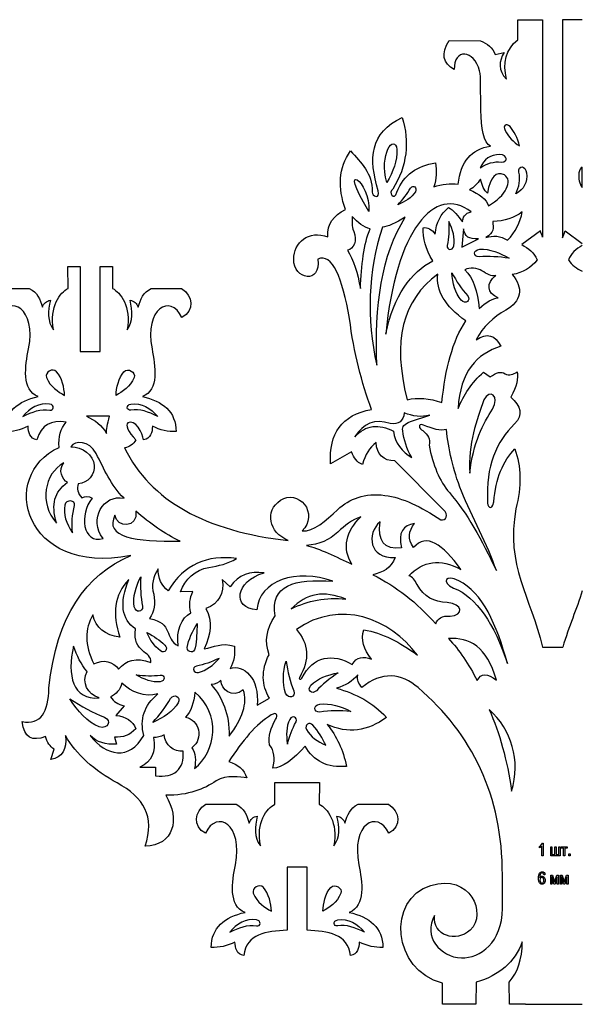
# Model space of a CAD drawing. Units: millimetres. Extents: x -327 to 495, y -374 to 638.
# Drawn here: x 118 to 280, y -374 to -90 of the extents above; entities that cross this region are included whole.
import ezdxf

# ---------------------------------------------------------------- set-up
doc = ezdxf.new("R2010")
doc.units = ezdxf.units.MM
doc.layers.add('Layer_1', color=7, linetype='CONTINUOUS')

msp = doc.modelspace()

# ---------------------------------------------------------------- linework, layer by layer
at = {"layer": 'Layer_1'}
for points in [[(261.247523, -96.268764), (261.251051, -90.444403), (268.398329, -90.444403), (268.398329, -152.977792)], [(279.814218, -90.444403), (274.138023, -90.444403), (274.138023, -153.175348)], [(241.48844, -96.462792), (250.526606, -96.491014)], [(254.749356, -100.477403), (257.317579, -99.849459)], [(259.017968, -121.174876), (259.017968, -121.174876)], [(223.920106, -127.648348), (223.920106, -127.648348)], [(256.111079, -129.246431), (256.111079, -129.246431)], [(279.814218, -138.739681), (279.814218, -132.887098)], [(257.402245, -135.070792), (257.402245, -135.070792)], [(263.766356, -134.488709), (263.766356, -134.488709)], [(278.851134, -134.488709), (278.851134, -134.488709)], [(230.428856, -138.85257), (230.428856, -138.85257)], [(218.392079, -145.58357), (218.392079, -145.58357)], [(228.904856, -147.252209), (228.904856, -147.252209)], [(247.824329, -145.735264), (247.824329, -145.735264)], [(262.552801, -145.728209), (262.552801, -145.728209)], [(218.808356, -150.564792), (218.808356, -150.564792)], [(245.64769, -150.564792), (245.206718, -155.835292), (249.916301, -153.510487), (249.916301, -153.510487)], [(267.766856, -151.206848), (262.376412, -155.129737)], [(274.850634, -151.206848), (279.814218, -154.819292)], [(240.952218, -155.351987), (240.952218, -155.351987)], [(250.18794, -158.657514), (250.18794, -158.657514)], [(131.905079, -167.752126), (131.859218, -161.469153), (133.115106, -161.469153), (135.390523, -161.469153), (135.390523, -185.839042), (141.169023, -185.839042), (141.169023, -161.469153), (143.028162, -161.469153), (144.725023, -161.469153), (144.679162, -167.752126)], [(254.953968, -164.055014), (254.953968, -164.055014)], [(112.047218, -167.752126), (120.736134, -167.752126)], [(155.848106, -167.752126), (164.537023, -167.752126)], [(246.850662, -169.822931), (246.850662, -169.822931)], [(246.279162, -177.093681), (246.279162, -177.093681)], [(128.599551, -191.681042), (128.599551, -191.681042)], [(147.98469, -191.681042), (147.98469, -191.681042)], [(220.695718, -189.825431), (220.695718, -189.825431)], [(251.380329, -191.797459), (253.29944, -193.141542)], [(126.599301, -200.994376), (126.599301, -200.994376)], [(149.98494, -200.994376), (149.98494, -200.994376)], [(253.973245, -202.454876), (253.973245, -202.454876)], [(143.807801, -204.518626), (137.210856, -204.518626)], [(143.807801, -204.518626), (143.807801, -204.518626)], [(230.365356, -206.017931), (235.967468, -204.148209), (235.967468, -204.148209)], [(240.719384, -208.300403), (240.719384, -208.300403)], [(132.702356, -213.27457), (132.702356, -213.27457)], [(213.467301, -214.756237), (207.38894, -218.142903)], [(239.74219, -231.185098), (225.916829, -217.359737)], [(131.714579, -223.480431), (131.714579, -223.480431)], [(133.781856, -230.179681), (133.781856, -230.179681)], [(151.406634, -231.788348), (151.406634, -231.788348)], [(216.099023, -233.449931), (216.099023, -233.449931)], [(231.286106, -242.23057), (231.286106, -242.23057)], [(180.316773, -245.412626), (180.316773, -245.412626)], [(149.367579, -251.487459), (149.367579, -251.487459)], [(178.510551, -253.537098), (176.249245, -251.487459)], [(244.275384, -251.840237), (244.275384, -251.840237)], [(167.817856, -254.951737), (164.205412, -254.958792)], [(153.31869, -259.149792), (153.31869, -259.149792)], [(186.232856, -260.165792), (186.232856, -260.165792)], [(196.110634, -259.88357), (196.110634, -259.88357)], [(197.588773, -265.870209), (197.588773, -265.870209)], [(241.32969, -268.466653), (241.32969, -268.466653)], [(159.749829, -270.332848), (159.749829, -270.332848)], [(168.477551, -271.140709), (168.477551, -271.140709)], [(268.377162, -270.90082), (274.183884, -270.90082)], [(168.819745, -276.365348), (168.819745, -276.365348)], [(137.359023, -277.88582), (137.359023, -277.88582)], [(158.39869, -278.940626), (158.39869, -278.940626)], [(175.885884, -280.390542), (175.885884, -280.390542)], [(157.738995, -284.380459), (157.738995, -284.380459)], [(161.362023, -285.650459), (161.362023, -285.650459)], [(168.36819, -283.85482), (168.36819, -283.85482)], [(186.250495, -287.63307), (189.806495, -285.562264)], [(196.862051, -283.494987), (196.862051, -283.494987)], [(203.321412, -283.502042), (203.321412, -283.502042)], [(148.051718, -287.809459), (145.684579, -290.532903)], [(253.010162, -288.804292), (253.010162, -288.804292)], [(142.403745, -291.019737), (142.403745, -291.019737)], [(204.337412, -289.56982), (204.337412, -289.56982)], [(197.465301, -292.39557), (197.465301, -292.39557)], [(202.330106, -293.337487), (202.330106, -293.337487)], [(145.261245, -296.752376), (145.829218, -298.787903)], [(126.930912, -303.211737), (127.865773, -300.290737)], [(165.027384, -300.788153), (165.027384, -300.788153)], [(152.584912, -305.41307), (157.005218, -305.406014), (157.09694, -307.882514)], [(191.390468, -316.102237), (191.344606, -309.822792), (197.779273, -309.822792), (204.21394, -309.822792), (204.168079, -316.102237)], [(171.532606, -316.102237), (180.225051, -316.102237)], [(215.333495, -316.102237), (224.02594, -316.102237)], [(267.502273, -328.643487), (267.502273, -328.223681)], [(268.57119, -330.883626), (268.214884, -330.883626), (268.214884, -328.117848)], [(268.341884, -327.334681), (268.57119, -327.334681), (268.57119, -330.883626), (268.57119, -330.883626)], [(270.726662, -328.325987), (271.082968, -328.325987), (271.082968, -330.523792), (271.894356, -330.523792), (271.894356, -328.325987), (272.250662, -328.325987), (272.250662, -330.523792), (273.062051, -330.523792), (273.062051, -328.325987), (273.414829, -328.325987), (273.414829, -330.883626), (270.726662, -330.883626), (270.726662, -328.325987), (270.726662, -328.325987)], [(273.771134, -328.325987), (275.478579, -328.325987), (275.478579, -328.682292), (274.804773, -328.682292), (274.804773, -330.883626), (274.44494, -330.883626), (274.44494, -328.682292), (273.771134, -328.682292), (273.771134, -328.325987), (273.771134, -328.325987)], [(275.923079, -330.883626), (275.923079, -330.389737), (276.328773, -330.389737), (276.328773, -330.883626), (275.923079, -330.883626), (275.923079, -330.883626)], [(197.779273, -334.192681), (194.875912, -334.192681), (194.932356, -352.353681)], [(200.62619, -352.353681), (200.682634, -334.192681), (197.779273, -334.192681), (197.779273, -334.192681)], [(256.820162, -346.081292), (256.830745, -336.471626)], [(269.07919, -336.376376), (268.722884, -336.411653)], [(269.07919, -336.376376), (269.07919, -336.376376)], [(270.726662, -336.485737), (271.280523, -336.485737), (271.834384, -338.535376), (272.441162, -336.485737), (272.956218, -336.485737), (272.956218, -339.046903), (272.599912, -339.046903), (272.599912, -336.986681), (271.979023, -339.046903), (271.661523, -339.046903), (271.072384, -336.887903), (271.072384, -339.046903), (270.726662, -339.046903), (270.726662, -336.485737), (270.726662, -336.485737)], [(273.510079, -336.485737), (274.067468, -336.485737), (274.617801, -338.535376), (275.228106, -336.485737), (275.743162, -336.485737), (275.743162, -339.046903), (275.383329, -339.046903), (275.383329, -336.986681), (274.765968, -339.046903), (274.448468, -339.046903), (273.859329, -336.887903), (273.859329, -339.046903), (273.510079, -339.046903), (273.510079, -336.485737), (273.510079, -336.485737)], [(267.625745, -337.900376), (267.625745, -337.900376)], [(188.08494, -340.031153), (188.08494, -340.031153)], [(207.473606, -340.031153), (207.473606, -340.031153)], [(186.08469, -349.348014), (186.08469, -349.348014)], [(209.473856, -349.348014), (209.473856, -349.348014)], [(249.256606, -367.26207), (249.207218, -373.633237), (239.558745, -373.633237), (239.565801, -367.509014)], [(263.438273, -373.633237), (258.838051, -373.633237), (258.816884, -367.240903)], [(263.438273, -373.633237), (279.814218, -373.633237)]]:
    msp.add_lwpolyline(points, dxfattribs=at)
for points in [[(257.987856, -107.511792), (256.947162, -102.84807), (257.740912, -98.97457), (261.247523, -96.268764)], [(242.970106, -104.81657), (239.64694, -102.97507), (239.156579, -100.191653), (241.48844, -96.462792)], [(250.276134, -105.179931), (248.738023, -98.949876), (242.818412, -98.678237), (242.970106, -104.81657)], [(250.526606, -96.491014), (252.495106, -97.26007), (253.955606, -98.533598), (254.749356, -100.477403)], [(257.317579, -99.849459), (255.790051, -102.470598), (255.514884, -105.045876), (257.987856, -107.511792)], [(253.380579, -126.780514), (249.341273, -125.298848), (251.168662, -108.11857), (250.276134, -105.179931)], [(221.097884, -139.625153), (218.346218, -130.403542), (218.649606, -122.935237), (228.029968, -118.567848)], [(228.029968, -118.567848), (230.157218, -125.609292), (229.437551, -132.506098), (225.285356, -139.23357)], [(259.017968, -121.174876), (257.949051, -120.194153), (256.88719, -120.804459), (257.603329, -122.293181)], [(261.783745, -126.769931), (261.102884, -124.459237), (260.249162, -122.466042), (259.017968, -121.174876)], [(257.603329, -122.293181), (258.591106, -124.078237), (259.931662, -125.609292), (261.783745, -126.769931)], [(223.920106, -127.648348), (224.671523, -125.77157), (226.191995, -125.602237), (226.513023, -127.754181)], [(244.144856, -137.769542), (244.716356, -131.197292), (247.947801, -127.711848), (253.380579, -126.780514)], [(218.392079, -145.58357), (218.998856, -136.809987), (208.937634, -130.223626), (218.392079, -145.58357)], [(211.654023, -145.064987), (209.509134, -138.767903), (209.664356, -133.045848), (213.174495, -128.166931)], [(213.174495, -128.166931), (216.15194, -131.684126), (219.475106, -134.411098), (219.337523, -140.009681)], [(223.560273, -137.275653), (222.346718, -133.007042), (222.995829, -129.96257), (223.920106, -127.648348)], [(226.513023, -127.754181), (226.632968, -131.027959), (225.405301, -134.178264), (223.560273, -137.275653)], [(256.111079, -129.246431), (253.366468, -129.257014), (251.486162, -130.523487), (250.466634, -133.04232)], [(256.520301, -131.394848), (258.636968, -131.373681), (258.305356, -129.281709), (256.111079, -129.246431)], [(226.449523, -140.073181), (228.442718, -134.926153), (232.446745, -132.495514), (237.58319, -131.592403)], [(237.58319, -131.592403), (237.946551, -133.874876), (237.80544, -136.196153), (237.152801, -138.556237)], [(250.466634, -133.04232), (252.41044, -131.793487), (254.421273, -131.151431), (256.520301, -131.394848)], [(261.58619, -134.333487), (261.356884, -132.230931), (263.473551, -132.31207), (263.766356, -134.488709)], [(279.814218, -132.887098), (279.380301, -133.077598), (278.967551, -133.61382), (278.851134, -134.488709)], [(257.402245, -135.070792), (254.929273, -133.864292), (253.355884, -135.786931), (252.530384, -140.306014)], [(252.816134, -143.978431), (257.896134, -141.163264), (259.921079, -136.697098), (257.402245, -135.070792)], [(260.672495, -140.542376), (261.68144, -138.464514), (262.080079, -136.393709), (261.58619, -134.333487)], [(263.766356, -134.488709), (264.083856, -137.212153), (263.053745, -139.230042), (260.672495, -140.542376)], [(278.851134, -134.488709), (278.653579, -136.174987), (278.974606, -137.593153), (279.814218, -138.739681)], [(247.824329, -145.735264), (237.385634, -137.617848), (226.096745, -151.160987), (223.26394, -180.900153)], [(230.428856, -138.85257), (231.215551, -137.829514), (232.418523, -138.676181), (231.808218, -139.910903)], [(237.152801, -138.556237), (239.445856, -137.74132), (241.77419, -137.406181), (244.144856, -137.769542)], [(250.494856, -136.305514), (249.704634, -137.64607), (248.688634, -138.697348), (247.348079, -139.332348)], [(252.530384, -140.306014), (251.570829, -139.579292), (250.98169, -138.055292), (250.494856, -136.305514)], [(219.337523, -140.009681), (219.305773, -141.322014), (221.845773, -142.133403), (221.097884, -139.625153)], [(225.285356, -139.23357), (223.849551, -140.013209), (225.74044, -142.761348), (226.449523, -140.073181)], [(226.707051, -143.689153), (228.167551, -142.140459), (229.493995, -140.552959), (230.428856, -138.85257)], [(231.808218, -139.910903), (230.675801, -141.650098), (228.848412, -142.803681), (226.707051, -143.689153)], [(247.348079, -139.332348), (250.159718, -140.574126), (252.279912, -142.031098), (252.816134, -143.978431)], [(206.641051, -152.889598), (206.390579, -149.196014), (208.288523, -146.715987), (211.654023, -145.064987)], [(213.622523, -147.029959), (213.777745, -148.515153), (213.372051, -149.693431), (214.052912, -151.319737)], [(218.808356, -150.564792), (216.991551, -150.180264), (215.284106, -148.825598), (213.622523, -147.029959)], [(220.695718, -189.825431), (220.014856, -172.786264), (222.043329, -158.004876), (228.904856, -147.252209)], [(228.904856, -147.252209), (226.128495, -148.938487), (223.86719, -149.982709), (222.346718, -150.095598)], [(237.48794, -152.099376), (237.823079, -148.779737), (239.096606, -146.246792), (241.315579, -144.497014)], [(241.315579, -144.497014), (242.75844, -145.019126), (244.09194, -147.001737), (245.376051, -148.624514)], [(245.376051, -148.624514), (245.33019, -147.42507), (246.145106, -145.992792), (247.824329, -145.735264)], [(262.552801, -145.728209), (260.164495, -147.442709), (257.391662, -148.455181), (254.06144, -148.444598)], [(258.305356, -153.866792), (260.640745, -151.48907), (261.949551, -148.737403), (262.552801, -145.728209)], [(241.439051, -148.490459), (241.509606, -150.88582), (241.439051, -153.217681), (240.952218, -155.351987)], [(242.906606, -155.493098), (243.255856, -153.178876), (242.578523, -150.839959), (241.439051, -148.490459)], [(254.06144, -148.444598), (254.18844, -150.331959), (254.523579, -151.785403), (252.057662, -153.04482)], [(196.791495, -159.356014), (196.809134, -154.575876), (201.081273, -150.804681), (206.641051, -152.889598)], [(214.052912, -151.319737), (215.192384, -154.025542), (214.052912, -156.487931), (212.267856, -156.69607)], [(215.979079, -167.780348), (216.261301, -161.04582), (216.956273, -154.939237), (218.808356, -150.564792)], [(222.346718, -150.095598), (218.123968, -163.017848), (217.686523, -176.271709), (220.695718, -189.825431)], [(236.824718, -159.786403), (234.69394, -156.452653), (233.850801, -153.288237), (234.076579, -150.268459)], [(234.076579, -150.268459), (235.293662, -150.09207), (236.429606, -150.702376), (237.48794, -152.099376)], [(249.916301, -153.510487), (247.143468, -153.559876), (246.06044, -152.942514), (245.64769, -150.564792)], [(252.057662, -153.04482), (254.139051, -152.494487), (256.223968, -152.533292), (258.305356, -153.866792)], [(268.398329, -152.977792), (268.172551, -152.416876), (267.964412, -151.824209), (267.766856, -151.206848)], [(274.138023, -153.175348), (274.395551, -152.557987), (274.631912, -151.898292), (274.850634, -151.206848)], [(240.952218, -155.351987), (240.846384, -156.805431), (242.497384, -156.992403), (242.906606, -155.493098)], [(262.376412, -155.129737), (264.394301, -156.177487), (266.020606, -157.514514), (266.782606, -159.504181)], [(279.814218, -155.359042), (277.997412, -156.371514), (276.543968, -157.659153), (275.834884, -159.504181)], [(212.856995, -176.405764), (210.782662, -164.675903), (207.971023, -157.48982), (203.695356, -159.278403)], [(212.267856, -156.69607), (213.989412, -159.500653), (215.19944, -163.247153), (215.979079, -167.780348)], [(250.18794, -158.657514), (248.367606, -158.579903), (248.381718, -156.69607), (250.304356, -156.438542)], [(258.781606, -159.04557), (255.814745, -158.643403), (252.911384, -158.403514), (250.18794, -158.657514)], [(250.304356, -156.438542), (253.232412, -156.360931), (256.033468, -157.440431), (258.781606, -159.04557)], [(203.695356, -159.278403), (204.75369, -166.616181), (196.766801, -165.26857), (196.791495, -159.356014)], [(223.26394, -180.900153), (225.666356, -169.544237), (230.495884, -163.130737), (236.824718, -159.786403)], [(266.782606, -159.504181), (265.17394, -161.850153), (262.778579, -163.250681), (259.596523, -163.71282)], [(275.834884, -159.504181), (276.850884, -160.98232), (278.177329, -162.086514), (279.814218, -162.813237)], [(238.264051, -163.652848), (228.082884, -170.962403), (225.13719, -182.988598), (229.419912, -199.731431)], [(246.279162, -177.093681), (240.306634, -172.768626), (237.636106, -168.288348), (238.264051, -163.652848)], [(244.970356, -171.131737), (243.23469, -169.011542), (242.515023, -166.256348), (242.257495, -163.211876)], [(242.257495, -163.211876), (243.622745, -165.663681), (245.086773, -167.963792), (246.850662, -169.822931)], [(250.907606, -162.658014), (249.750495, -161.927764), (247.358662, -161.546764), (246.056912, -162.404014)], [(246.056912, -162.404014), (248.491079, -164.679431), (249.627023, -168.686987), (250.173829, -173.474181)], [(254.953968, -164.055014), (253.602829, -164.294903), (252.417495, -163.61757), (250.907606, -162.658014)], [(255.599551, -170.472042), (252.322245, -169.177348), (252.107051, -166.037626), (254.953968, -164.055014)], [(259.596523, -163.71282), (263.050218, -167.448737), (262.207079, -171.667959), (257.804412, -173.953959)], [(120.535051, -185.140542), (122.856329, -173.498876), (115.211634, -169.149126), (111.927273, -176.067098)], [(120.736134, -167.752126), (123.082106, -168.852792), (123.829995, -170.849514), (124.524968, -173.149626)], [(127.721134, -179.665431), (126.45819, -172.969709), (129.608495, -168.845737), (131.905079, -167.752126)], [(144.679162, -167.752126), (146.975745, -168.845737), (150.129579, -172.969709), (148.863106, -179.665431)], [(152.059273, -173.149626), (152.754245, -170.849514), (153.502134, -168.852792), (155.848106, -167.752126)], [(164.656968, -176.067098), (161.372606, -169.149126), (153.73144, -173.498876), (156.04919, -185.140542)], [(164.537023, -167.752126), (167.884884, -169.773542), (168.389356, -174.162098), (164.656968, -176.067098)], [(246.850662, -169.822931), (247.824329, -171.219931), (246.279162, -172.394681), (244.970356, -171.131737)], [(124.524968, -173.149626), (124.888329, -172.03132), (125.682079, -171.385737), (126.828606, -171.124681)], [(126.828606, -171.124681), (126.112468, -174.232653), (125.85494, -177.245376), (127.721134, -179.665431)], [(148.863106, -179.665431), (150.729301, -177.245376), (150.471773, -174.232653), (149.755634, -171.124681)], [(149.755634, -171.124681), (150.90569, -171.385737), (151.695912, -172.03132), (152.059273, -173.149626)], [(250.173829, -173.474181), (252.121162, -171.717348), (253.969718, -170.503792), (255.599551, -170.472042)], [(257.804412, -173.953959), (254.255468, -176.081209), (251.270968, -178.776431), (249.291884, -182.47707)], [(219.196412, -202.54307), (216.395356, -194.792542), (214.084662, -186.357626), (212.856995, -176.405764)], [(239.442329, -200.556931), (240.352495, -190.753237), (242.543245, -182.805153), (246.279162, -177.093681)], [(249.291884, -182.47707), (252.431606, -180.441542), (254.784634, -181.076542), (256.354495, -184.378542)], [(123.307884, -198.863598), (118.48894, -196.976237), (119.557856, -190.03357), (120.535051, -185.140542)], [(156.04919, -185.140542), (157.026384, -190.03357), (158.095301, -196.976237), (153.276356, -198.863598)], [(256.354495, -184.378542), (249.461218, -186.576348), (244.681079, -191.628126), (244.074301, -202.310237)], [(128.599551, -191.681042), (127.456551, -190.44632), (125.135273, -191.882126), (125.703245, -193.360264)], [(130.896134, -198.493181), (130.814995, -196.408264), (130.176468, -193.384959), (128.599551, -191.681042)], [(145.688106, -198.493181), (145.769245, -196.408264), (146.411301, -193.384959), (147.98469, -191.681042)], [(147.98469, -191.681042), (149.12769, -190.44632), (151.452495, -191.882126), (150.880995, -193.360264)], [(244.074301, -202.310237), (245.644162, -198.334431), (248.081856, -194.82782), (251.380329, -191.797459)], [(253.29944, -193.141542), (255.028051, -191.980903), (256.573218, -191.384709), (257.596273, -192.344264)], [(257.596273, -192.344264), (258.806301, -192.834626), (259.970468, -192.531237), (261.099356, -191.691626)], [(261.099356, -191.691626), (261.448606, -193.540181), (260.965301, -195.896737), (259.271968, -199.001181)], [(125.703245, -193.360264), (126.733356, -196.037848), (129.096968, -197.452487), (130.896134, -198.493181)], [(150.880995, -193.360264), (149.850884, -196.037848), (147.487273, -197.452487), (145.688106, -198.493181)], [(253.973245, -202.454876), (256.273356, -198.708376), (253.080718, -196.365931), (251.535551, -199.819626)], [(113.595912, -208.914237), (113.624134, -203.248626), (117.508218, -200.059514), (123.307884, -198.863598)], [(126.599301, -200.994376), (123.628912, -200.57457), (120.880773, -202.109153), (118.908745, -204.536264)], [(126.620468, -202.730042), (127.79169, -202.962876), (128.190329, -201.223681), (126.599301, -200.994376)], [(149.963773, -202.730042), (148.792551, -202.962876), (148.393912, -201.223681), (149.98494, -200.994376)], [(149.98494, -200.994376), (152.955329, -200.57457), (155.703468, -202.109153), (157.675495, -204.536264)], [(153.276356, -198.863598), (159.076023, -200.059514), (162.960106, -203.248626), (162.988329, -208.914237)], [(229.419912, -199.731431), (232.489079, -199.096431), (235.826356, -199.308098), (239.442329, -200.556931)], [(251.535551, -199.819626), (249.517662, -205.538153), (246.808329, -212.343237), (247.468023, -220.891042)], [(259.271968, -199.001181), (262.132995, -201.576459), (262.827968, -204.151737), (260.34794, -206.723487)], [(118.908745, -204.536264), (121.543995, -203.290959), (124.119273, -202.229098), (126.620468, -202.730042)], [(157.675495, -204.536264), (155.040245, -203.290959), (152.464968, -202.229098), (149.963773, -202.730042)], [(207.38894, -218.142903), (206.909162, -209.517487), (210.560412, -204.09882), (219.196412, -202.54307)], [(228.590884, -203.516737), (228.287495, -205.859181), (227.088051, -207.05157), (224.586856, -206.568264)], [(235.967468, -204.148209), (233.508606, -204.896098), (231.049745, -204.497459), (228.590884, -203.516737)], [(247.468023, -220.891042), (248.289995, -212.244459), (251.429718, -206.444792), (253.973245, -202.454876)], [(131.319468, -206.22607), (127.174329, -205.46407), (124.04519, -206.95632), (122.958634, -211.288431)], [(129.340384, -213.450959), (129.02994, -210.438237), (129.749606, -208.064042), (131.319468, -206.22607)], [(137.210856, -204.518626), (139.683829, -205.538153), (141.609995, -207.189153), (142.982301, -209.46457)], [(142.982301, -209.46457), (142.90469, -208.367431), (143.179856, -206.716431), (143.807801, -204.518626)], [(149.12769, -206.430681), (148.319829, -206.984542), (149.050079, -208.942459), (151.438384, -211.267264)], [(153.625606, -211.288431), (153.417468, -209.397542), (151.060912, -205.104237), (149.12769, -206.430681)], [(224.586856, -206.568264), (220.095995, -205.08307), (216.815162, -206.677626), (214.363356, -210.378264)], [(214.363356, -210.378264), (217.520718, -206.938681), (221.274273, -206.592959), (225.528773, -208.808403)], [(228.160495, -208.674348), (228.008801, -207.503126), (228.530912, -206.667042), (230.365356, -206.017931)], [(234.168301, -207.058626), (232.319745, -206.349542), (232.824218, -208.169876), (233.917829, -208.63907)], [(260.34794, -206.723487), (255.024523, -211.75057), (252.06119, -218.883737), (252.548023, -229.093126)], [(120.42569, -207.36907), (118.164384, -208.487376), (115.888968, -209.041237), (113.595912, -208.914237)], [(122.958634, -211.288431), (120.923106, -210.914487), (120.439801, -209.104737), (120.42569, -207.36907)], [(156.158551, -207.36907), (156.147968, -209.104737), (155.661134, -210.914487), (153.625606, -211.288431)], [(162.988329, -208.914237), (160.695273, -209.041237), (158.419856, -208.487376), (156.158551, -207.36907)], [(225.528773, -208.808403), (225.807468, -212.057487), (227.987634, -214.833848), (230.774579, -216.35432)], [(230.774579, -216.35432), (229.243523, -213.793153), (228.495634, -211.214348), (228.160495, -208.674348)], [(233.917829, -208.63907), (235.410079, -209.746792), (236.133273, -211.104987), (235.738162, -212.840653)], [(240.719384, -208.300403), (238.983718, -208.826042), (236.690662, -208.09932), (234.168301, -207.058626)], [(245.026801, -226.048653), (242.553829, -219.642209), (241.308523, -213.916626), (240.719384, -208.300403)], [(139.958995, -215.190153), (137.972856, -211.411903), (133.922968, -211.418959), (132.702356, -213.27457)], [(151.438384, -211.267264), (150.644634, -212.579598), (149.522801, -213.285153), (148.17519, -213.574431)], [(220.487579, -212.032792), (218.635495, -213.510931), (217.337273, -215.617014), (216.585856, -218.351042)], [(225.916829, -217.359737), (222.537218, -217.310348), (220.72394, -215.535876), (220.487579, -212.032792)], [(149.914384, -244.527153), (119.176856, -250.686653), (111.66269, -221.550737), (129.340384, -213.450959)], [(132.702356, -213.27457), (136.018468, -213.320431), (139.218162, -215.662876), (139.429829, -218.54507)], [(148.012912, -228.098292), (144.090023, -224.327098), (142.319079, -219.681014), (139.958995, -215.190153)], [(148.17519, -213.574431), (155.555301, -228.856764), (171.493801, -237.552737), (195.225162, -240.258542)], [(216.585856, -218.351042), (214.839606, -217.800709), (214.15169, -216.424876), (213.467301, -214.756237)], [(235.738162, -212.840653), (236.85294, -218.523903), (238.747356, -223.141764), (241.590745, -226.468459)], [(254.343662, -229.14957), (254.862245, -222.298626), (257.063579, -217.409126), (260.407912, -213.860181)], [(260.407912, -213.860181), (262.18944, -218.922542), (262.408162, -224.626959), (260.732468, -231.103959)], [(130.673884, -217.945348), (125.043551, -220.915737), (123.561884, -229.576431), (128.55369, -235.203237)], [(131.714579, -223.480431), (130.165884, -222.852487), (129.005245, -219.867987), (130.673884, -217.945348)], [(139.429829, -218.54507), (139.630912, -221.254403), (137.651829, -223.741487), (134.826079, -223.935514)], [(128.55369, -235.203237), (127.008523, -229.699903), (127.901051, -226.337931), (131.714579, -223.480431)], [(134.826079, -223.935514), (134.311023, -225.286653), (134.653218, -226.637792), (135.852662, -227.992459)], [(209.42094, -231.368542), (212.920495, -228.144153), (217.210273, -226.528431), (223.038162, -227.258681)], [(241.590745, -226.468459), (246.550801, -232.105848), (250.914662, -240.124487), (255.088023, -248.905126)], [(255.088023, -248.905126), (252.555079, -241.369792), (248.127718, -233.446403), (245.026801, -226.048653)], [(133.781856, -230.179681), (134.191079, -228.585126), (131.280662, -228.299376), (130.949051, -230.03857)], [(138.819523, -228.091237), (134.995412, -232.694987), (136.11019, -241.320403), (141.98394, -239.701153)], [(135.852662, -227.992459), (136.805162, -227.523264), (137.867023, -227.413903), (138.819523, -228.091237)], [(141.98394, -239.701153), (137.676523, -234.130792), (142.07919, -226.810653), (148.012912, -228.098292)], [(195.225162, -240.258542), (189.690079, -237.926681), (188.356579, -231.802459), (193.041468, -228.64157)], [(193.041468, -228.64157), (195.302773, -227.114042), (198.347245, -227.81607), (199.917106, -229.865709)], [(223.038162, -227.258681), (228.054662, -227.886626), (233.434523, -230.472487), (239.07544, -234.289542)], [(252.548023, -229.093126), (252.262273, -230.112653), (253.74394, -232.13407), (254.343662, -229.14957)], [(130.949051, -230.03857), (130.451634, -232.638542), (131.390023, -235.358459), (133.160968, -238.011348)], [(133.160968, -238.011348), (132.906968, -235.298487), (133.09394, -232.850209), (133.781856, -230.179681)], [(151.406634, -231.788348), (152.119245, -236.713126), (145.82569, -236.748403), (145.398829, -232.906653)], [(164.127801, -240.445514), (159.725134, -238.371181), (155.495329, -235.43607), (151.406634, -231.788348)], [(199.917106, -229.865709), (201.486968, -231.915348), (201.589273, -235.316126), (199.257412, -237.461014)], [(199.257412, -237.461014), (202.587634, -237.746764), (205.924912, -234.589403), (209.42094, -231.368542)], [(239.07544, -234.289542), (240.553579, -234.589403), (241.657773, -233.083042), (239.74219, -231.185098)], [(260.732468, -231.103959), (257.663301, -247.656292), (264.969329, -256.369903), (268.377162, -270.90082)], [(145.398829, -232.906653), (142.117995, -239.34132), (151.367829, -240.618376), (164.127801, -240.445514)], [(216.099023, -233.449931), (213.544912, -234.286014), (211.463523, -235.922903), (209.491495, -237.810264)], [(213.562551, -247.084792), (210.581579, -242.495153), (211.975051, -237.464542), (216.099023, -233.449931)], [(221.634106, -234.868098), (217.679468, -238.279459), (218.473218, -245.571376), (225.948579, -245.137459)], [(227.825356, -242.318764), (222.717134, -243.041959), (220.925023, -240.269126), (221.634106, -234.868098)], [(209.491495, -237.810264), (207.082023, -240.113903), (204.15044, -241.348626), (200.523884, -241.655542)], [(231.575384, -235.312598), (228.262801, -235.88057), (226.738801, -237.979598), (227.825356, -242.318764)], [(231.286106, -242.23057), (229.349356, -239.835209), (229.89969, -237.549209), (231.575384, -235.312598)], [(244.903329, -248.54882), (239.653995, -241.24632), (234.965579, -238.064264), (231.286106, -242.23057)], [(200.523884, -241.655542), (203.942301, -242.481042), (209.202218, -244.999876), (213.562551, -247.084792)], [(126.391162, -282.644792), (128.55369, -261.922626), (137.06269, -250.161014), (149.914384, -244.527153)], [(180.316773, -245.412626), (171.980634, -244.322542), (165.267273, -247.014237), (160.702329, -254.718903)], [(172.418079, -247.959681), (175.173273, -247.458737), (177.833218, -246.996598), (180.316773, -245.412626)], [(225.948579, -245.137459), (224.833801, -248.277181), (222.364356, -249.448403), (219.51744, -250.07282)], [(229.924384, -250.355042), (233.984856, -246.16757), (238.88494, -245.211542), (244.903329, -248.54882)], [(157.777801, -248.393598), (156.401968, -250.626681), (155.717579, -253.007931), (156.539551, -255.713737)], [(160.702329, -254.718903), (158.783218, -253.240764), (157.809551, -251.131153), (157.777801, -248.393598)], [(164.205412, -254.958792), (165.627106, -251.392209), (168.36819, -248.696987), (172.418079, -247.959681)], [(188.271912, -249.550709), (184.257301, -248.901598), (180.955301, -250.10457), (178.510551, -253.537098)], [(208.045106, -251.97782), (197.807495, -248.086681), (186.673829, -251.861403), (186.232856, -260.165792)], [(149.367579, -251.487459), (145.084856, -255.830153), (144.629773, -261.478126), (146.788773, -268.018626)], [(151.293745, -265.686764), (147.272079, -262.917459), (146.630023, -258.183181), (149.367579, -251.487459)], [(150.909218, -259.305014), (150.507051, -256.440459), (151.367829, -253.554737), (152.800106, -250.661959)], [(152.800106, -250.661959), (152.687218, -253.625292), (152.74719, -256.507487), (153.31869, -259.149792)], [(176.249245, -251.487459), (176.887773, -255.445626), (175.324968, -258.229042), (171.567884, -259.830653)], [(186.232856, -260.165792), (178.930356, -259.809487), (180.013384, -251.804959), (188.271912, -249.550709)], [(191.496301, -261.901459), (189.940551, -253.201959), (197.027856, -251.092348), (208.045106, -251.97782)], [(219.51744, -250.07282), (226.199051, -253.37482), (232.24919, -258.091459), (237.674912, -264.222737)], [(232.28094, -252.933848), (231.660051, -251.677959), (230.936856, -250.672542), (229.924384, -250.355042)], [(244.275384, -251.840237), (240.581801, -249.91407), (239.128356, -252.140098), (242.800773, -253.903987)], [(258.305356, -275.656264), (255.165634, -264.522598), (251.196884, -255.106959), (244.275384, -251.840237)], [(211.777495, -257.114264), (205.614468, -254.503709), (200.389829, -255.427987), (196.110634, -259.88357)], [(240.941634, -258.112626), (237.195134, -257.848042), (234.302356, -256.546292), (232.28094, -252.933848)], [(242.800773, -253.903987), (249.432995, -256.606264), (254.445968, -264.085153), (258.305356, -275.656264)], [(279.814218, -254.743598), (278.134995, -259.880042), (275.983051, -265.012959), (274.183884, -270.90082)], [(156.539551, -255.713737), (157.089884, -258.356042), (156.698301, -260.680848), (155.361273, -262.695209)], [(167.168745, -261.012459), (166.724245, -258.77232), (166.851245, -256.722681), (167.817856, -254.951737)], [(196.110634, -259.88357), (200.876662, -257.516431), (206.069551, -256.500431), (211.777495, -257.114264)], [(232.369134, -273.183292), (224.47044, -262.599959), (210.05594, -256.976681), (197.588773, -265.870209)], [(153.31869, -259.149792), (153.431579, -260.945431), (151.396051, -261.160626), (150.909218, -259.305014)], [(171.567884, -259.830653), (173.529329, -263.414876), (172.975468, -267.302487), (171.010495, -271.359431)], [(241.760079, -261.97907), (245.827606, -261.848542), (245.485412, -258.433653), (240.941634, -258.112626)], [(138.992384, -261.650987), (136.791051, -265.700876), (136.508829, -270.131764), (139.334579, -275.755042)], [(146.788773, -268.018626), (142.488412, -267.514153), (139.994273, -265.295181), (138.992384, -261.650987)], [(155.361273, -262.695209), (162.215745, -263.933459), (159.495829, -268.371403), (163.552773, -270.565681)], [(163.552773, -270.565681), (162.963634, -265.905487), (164.544079, -262.61407), (167.168745, -261.012459)], [(189.70419, -273.073931), (188.462412, -269.278042), (188.811662, -265.542126), (191.496301, -261.901459)], [(237.674912, -264.222737), (238.225245, -262.663459), (239.481134, -261.809737), (241.760079, -261.97907)], [(155.73169, -275.303487), (156.013912, -271.85332), (150.344773, -272.788181), (151.293745, -265.686764)], [(166.138634, -271.034876), (166.569023, -268.639514), (167.680273, -266.32882), (169.073745, -264.116903)], [(169.073745, -264.116903), (168.858551, -266.494626), (168.932634, -268.872348), (168.477551, -271.140709)], [(197.588773, -265.870209), (201.176523, -269.85307), (201.469329, -274.463876), (198.463662, -279.699098)], [(219.182301, -274.326292), (216.892773, -271.627542), (216.05669, -268.819431), (216.980968, -265.88432)], [(216.980968, -265.88432), (222.276162, -266.812126), (227.387912, -269.422681), (232.369134, -273.183292)], [(158.483356, -271.987376), (156.476051, -270.477487), (155.558829, -268.957014), (154.58869, -266.671014)], [(154.58869, -266.671014), (156.670079, -267.835181), (158.204662, -268.86882), (159.749829, -270.332848)], [(255.123301, -280.372903), (252.332829, -270.713848), (247.333968, -268.008042), (241.32969, -268.466653)], [(241.32969, -268.466653), (244.469412, -271.691042), (247.143468, -275.85382), (249.581162, -280.492848)], [(133.450245, -270.586848), (131.576995, -278.908876), (133.196245, -286.306626), (140.886801, -285.47407)], [(137.359023, -277.88582), (135.672745, -275.839709), (134.42744, -273.416126), (133.450245, -270.586848)], [(159.749829, -270.332848), (160.804634, -271.334737), (159.725134, -272.922237), (158.483356, -271.987376)], [(168.477551, -271.140709), (168.142412, -272.812876), (166.382051, -272.572987), (166.138634, -271.034876)], [(171.010495, -271.359431), (173.98794, -271.048987), (175.843551, -269.323903), (179.787606, -270.671514)], [(179.787606, -270.671514), (179.904023, -272.80582), (179.685301, -275.098876), (178.489384, -277.070903)], [(139.334579, -275.755042), (142.058023, -274.174598), (144.90494, -275.120042), (146.446579, -277.240237)], [(146.446579, -277.240237), (148.612634, -274.686126), (151.420745, -273.673653), (155.73169, -275.303487)], [(175.332023, -274.13932), (173.148329, -275.137681), (170.975218, -275.98082), (168.819745, -276.365348)], [(169.451218, -278.217431), (171.716051, -277.638876), (173.610468, -276.10782), (175.332023, -274.13932)], [(189.806495, -285.562264), (187.495801, -281.79107), (187.460523, -277.628292), (189.70419, -273.073931)], [(199.137468, -279.826098), (202.379495, -273.370264), (208.069801, -272.618848), (213.654273, -275.860876)], [(213.654273, -275.860876), (214.91369, -273.723042), (216.825745, -273.405542), (219.182301, -274.326292)], [(168.819745, -276.365348), (167.440384, -276.831014), (167.909579, -278.42557), (169.451218, -278.217431)], [(178.489384, -277.070903), (182.271162, -275.645681), (187.157134, -279.931931), (186.250495, -287.63307)], [(194.449051, -284.154681), (193.45069, -281.304237), (193.729384, -278.168042), (194.586634, -274.904848)], [(194.586634, -274.904848), (195.084051, -277.963431), (195.73669, -280.905598), (196.862051, -283.494987)], [(140.886801, -285.47407), (137.486023, -284.574487), (135.753884, -281.050237), (137.359023, -277.88582)], [(158.391634, -280.898542), (156.059773, -281.071403), (153.777301, -280.221209), (151.519523, -278.905348)], [(151.519523, -278.905348), (153.904301, -279.15582), (156.236162, -279.261653), (158.39869, -278.940626)], [(158.39869, -278.940626), (159.855662, -278.944153), (159.919162, -280.605737), (158.391634, -280.898542)], [(198.463662, -279.699098), (198.216718, -280.051876), (198.781162, -280.506959), (199.137468, -279.826098)], [(201.709218, -281.861626), (203.67419, -279.935459), (206.439968, -278.905348), (209.569106, -278.277403)], [(209.569106, -278.277403), (207.205495, -279.889598), (205.014745, -281.579403), (203.321412, -283.502042)], [(215.23119, -278.898292), (213.767162, -280.722153), (211.717523, -281.999209), (209.078745, -282.725931)], [(216.43769, -282.510737), (215.407579, -281.462987), (215.005412, -280.260014), (215.23119, -278.898292)], [(232.587856, -282.560126), (227.800662, -278.309153), (222.050384, -277.88582), (216.43769, -282.510737)], [(249.581162, -280.492848), (250.685356, -278.376181), (252.530384, -278.333848), (255.123301, -280.372903)], [(118.67944, -292.335598), (124.098106, -293.199903), (126.257106, -289.622737), (126.391162, -282.644792)], [(147.328523, -281.244264), (146.951051, -283.233931), (145.656356, -284.503931), (144.125301, -285.213014)], [(157.738995, -284.380459), (153.950162, -285.438792), (150.055495, -283.833653), (147.328523, -281.244264)], [(175.885884, -280.390542), (175.268523, -281.141959), (174.330134, -281.56882), (173.063662, -281.671126)], [(173.063662, -281.671126), (176.288051, -285.41057), (178.327106, -290.113098), (178.253023, -296.526598)], [(182.299384, -283.195126), (179.117329, -285.766876), (175.811801, -283.173959), (175.885884, -280.390542)], [(203.321412, -283.502042), (202.002023, -284.609764), (200.573273, -283.272737), (201.709218, -281.861626)], [(209.078745, -282.725931), (214.694968, -284.264042), (219.609162, -286.888709), (223.496773, -291.097348)], [(256.830745, -336.471626), (256.851912, -313.622209), (248.173579, -295.898653), (232.587856, -282.560126)], [(140.893856, -293.841959), (137.359023, -292.328542), (134.684968, -289.37932), (132.402495, -285.777459)], [(132.402495, -285.777459), (135.686856, -287.939987), (139.002968, -289.848514), (142.403745, -291.019737)], [(144.125301, -285.213014), (145.081329, -286.535931), (146.153773, -287.34732), (148.051718, -287.809459)], [(153.674995, -296.357264), (152.517884, -291.682959), (153.710273, -287.643653), (157.738995, -284.380459)], [(156.23969, -292.603709), (158.289329, -290.349459), (160.130829, -288.056403), (161.362023, -285.650459)], [(161.362023, -285.650459), (162.445051, -284.175848), (164.392384, -285.195376), (163.602162, -286.938098)], [(168.36819, -283.85482), (168.033051, -286.973376), (167.32044, -289.368737), (165.725884, -291.072653)], [(168.251773, -305.82582), (174.62294, -300.918681), (175.899995, -290.060181), (168.36819, -283.85482)], [(178.253023, -296.526598), (181.98894, -291.545376), (183.629356, -287.033348), (182.299384, -283.195126)], [(196.862051, -283.494987), (197.348884, -285.31532), (195.327468, -285.960903), (194.449051, -284.154681)], [(163.602162, -286.938098), (162.078162, -289.414598), (159.41469, -291.174959), (156.23969, -292.603709)], [(204.337412, -289.56982), (202.446523, -289.612153), (202.305412, -287.675403), (204.273912, -287.280292)], [(204.273912, -287.280292), (207.297218, -287.001598), (210.288773, -287.91882), (213.269745, -289.382848)], [(253.010162, -288.804292), (256.019356, -295.63407), (258.206579, -303.433987), (259.487162, -312.306348)], [(259.487162, -312.306348), (262.147106, -303.493959), (259.476579, -294.71332), (253.010162, -288.804292)], [(142.403745, -291.019737), (144.52394, -292.123931), (143.342134, -294.568681), (140.893856, -293.841959)], [(145.684579, -290.532903), (148.531495, -290.87157), (150.436495, -292.152153), (151.396051, -294.378181)], [(165.725884, -291.072653), (169.525301, -291.651209), (171.070468, -297.341514), (167.503884, -299.82507)], [(190.356829, -290.409431), (185.968273, -293.012931), (181.964245, -297.923598), (178.126023, -303.822042)], [(191.602134, -291.714709), (192.46644, -290.547014), (191.813801, -289.435764), (190.356829, -290.409431)], [(197.465301, -292.39557), (197.99094, -291.040903), (196.470468, -290.374153), (195.64144, -291.690014)], [(213.269745, -289.382848), (210.161773, -289.167653), (207.13494, -289.121792), (204.337412, -289.56982)], [(223.496773, -291.097348), (218.053412, -295.104903), (212.384273, -295.895126), (206.46819, -293.146987)], [(125.368106, -296.635959), (121.667468, -298.075292), (119.240356, -297.024014), (118.67944, -292.335598)], [(151.396051, -294.378181), (149.766218, -296.251431), (147.674245, -296.918181), (145.261245, -296.752376)], [(189.824134, -298.99957), (189.404329, -296.526598), (190.219245, -294.11007), (191.602134, -291.714709)], [(195.64144, -291.690014), (194.628968, -293.799626), (194.590162, -296.233792), (194.992329, -298.816126)], [(194.992329, -298.816126), (195.627329, -296.505431), (196.378745, -294.297042), (197.465301, -292.39557)], [(202.330106, -293.337487), (201.377606, -292.23682), (199.835968, -293.210487), (200.460384, -294.632181)], [(206.013106, -299.147737), (205.155856, -297.154542), (203.875273, -295.108431), (202.330106, -293.337487)], [(206.46819, -293.146987), (209.114023, -296.501903), (211.061356, -300.431848), (211.978579, -305.201403)], [(127.865773, -300.290737), (126.701606, -299.532264), (125.907856, -298.258737), (125.368106, -296.635959)], [(131.192468, -296.343153), (131.499384, -300.213126), (130.310523, -302.71432), (126.930912, -303.211737)], [(146.002079, -309.970959), (139.743801, -306.563126), (134.011162, -301.624237), (131.192468, -296.343153)], [(145.829218, -298.787903), (142.675384, -299.077181), (140.177718, -298.212876), (138.279773, -296.30082)], [(138.279773, -296.30082), (142.84119, -302.298042), (149.565134, -303.553931), (153.674995, -296.357264)], [(156.472523, -296.932292), (157.294495, -301.013931), (155.999801, -303.843209), (152.584912, -305.41307)], [(159.538162, -296.149126), (158.560968, -296.660653), (157.534384, -296.911126), (156.472523, -296.932292)], [(165.027384, -300.788153), (162.318051, -301.151514), (159.816856, -299.119514), (159.538162, -296.149126)], [(200.460384, -294.632181), (201.649245, -296.65007), (203.645968, -298.043542), (206.013106, -299.147737)], [(167.503884, -299.82507), (168.544579, -301.363181), (168.784468, -303.504542), (168.251773, -305.82582)], [(190.787218, -305.748209), (191.524523, -302.908348), (191.203495, -300.661153), (189.824134, -298.99957)], [(200.068801, -299.359403), (196.678606, -303.25407), (193.54594, -305.621209), (190.787218, -305.748209)], [(211.978579, -305.201403), (206.517579, -305.688237), (202.545301, -303.740903), (200.068801, -299.359403)], [(157.09694, -307.882514), (162.473273, -308.623348), (165.330773, -306.076292), (165.027384, -300.788153)], [(178.126023, -303.822042), (180.810662, -304.598153), (182.563968, -306.122153), (183.287162, -308.464598)], [(183.287162, -308.464598), (181.54444, -308.450487), (177.41694, -307.430959), (174.513579, -309.38182)], [(154.045412, -328.167237), (156.952301, -319.591209), (153.689106, -314.154903), (146.002079, -309.970959)], [(174.513579, -309.38182), (170.968162, -311.76307), (166.579606, -313.558709), (159.98619, -313.519903)], [(159.98619, -313.519903), (164.170134, -320.459042), (162.349801, -327.944987), (154.045412, -328.167237)], [(171.412662, -324.417209), (167.683801, -322.515737), (168.188273, -318.123653), (171.532606, -316.102237)], [(180.225051, -316.102237), (182.571023, -317.206431), (183.315384, -319.199626), (184.013884, -321.499737)], [(187.210051, -328.015542), (185.943579, -321.31982), (189.097412, -317.195848), (191.390468, -316.102237)], [(204.168079, -316.102237), (206.461134, -317.195848), (209.614968, -321.31982), (208.348495, -328.015542)], [(211.544662, -321.499737), (212.243162, -319.199626), (212.987523, -317.206431), (215.333495, -316.102237)], [(224.02594, -316.102237), (227.370273, -318.123653), (227.874745, -322.515737), (224.145884, -324.417209)], [(180.02044, -333.494181), (182.341718, -321.848987), (174.697023, -317.499237), (171.412662, -324.417209)], [(184.013884, -321.499737), (184.373718, -320.384959), (185.167468, -319.735848), (186.317523, -319.47832)], [(186.317523, -319.47832), (185.597856, -322.586292), (185.340329, -325.595487), (187.210051, -328.015542)], [(208.348495, -328.015542), (210.218218, -325.595487), (209.96069, -322.586292), (209.241023, -319.47832)], [(209.241023, -319.47832), (210.391079, -319.735848), (211.184829, -320.384959), (211.544662, -321.499737)], [(224.145884, -324.417209), (220.861523, -317.499237), (213.216829, -321.848987), (215.538106, -333.494181)], [(267.502273, -328.223681), (267.699829, -328.110792), (267.87269, -327.973209), (268.024384, -327.810931)], [(267.883273, -328.414181), (267.74569, -328.516487), (267.61869, -328.59057), (267.502273, -328.643487)], [(268.214884, -328.117848), (268.133745, -328.216626), (268.024384, -328.315403), (267.883273, -328.414181)], [(268.024384, -327.810931), (268.172551, -327.648653), (268.278384, -327.489903), (268.341884, -327.334681)], [(182.796801, -347.217237), (177.974329, -345.326348), (179.046773, -338.387209), (180.02044, -333.494181)], [(215.538106, -333.494181), (216.511773, -338.387209), (217.584218, -345.326348), (212.761745, -347.217237)], [(236.256745, -339.431431), (247.55269, -335.995376), (252.544495, -347.492403), (247.559745, -352.290181)], [(267.216523, -337.392376), (267.216523, -336.711514), (267.311773, -336.224681), (267.505801, -335.931876)], [(267.505801, -335.931876), (267.699829, -335.642598), (267.950301, -335.497959), (268.25369, -335.497959)], [(267.735106, -336.24232), (267.625745, -336.461042), (267.569301, -336.789126), (267.569301, -337.223042)], [(267.569301, -337.223042), (267.65044, -337.071348), (267.752745, -336.954931), (267.876218, -336.873792)], [(268.232523, -335.854264), (268.024384, -335.854264), (267.858579, -335.981264), (267.735106, -336.24232)], [(267.876218, -336.873792), (268.003218, -336.792653), (268.133745, -336.753848), (268.271329, -336.753848)], [(268.574718, -336.023598), (268.479468, -335.910709), (268.366579, -335.854264), (268.232523, -335.854264)], [(268.25369, -335.497959), (268.47594, -335.497959), (268.659384, -335.572042), (268.807551, -335.723737)], [(268.271329, -336.753848), (268.500634, -336.753848), (268.701718, -336.856153), (268.871051, -337.06782)], [(268.722884, -336.411653), (268.691134, -336.228209), (268.641745, -336.101209), (268.574718, -336.023598)], [(268.807551, -335.723737), (268.955718, -335.871903), (269.04744, -336.090626), (269.07919, -336.376376)], [(188.08494, -340.031153), (186.945468, -338.796431), (184.620662, -340.235764), (185.188634, -341.710376)], [(207.473606, -340.031153), (208.613079, -338.796431), (210.937884, -340.235764), (210.369912, -341.710376)], [(239.565801, -367.509014), (225.179523, -363.907153), (223.45444, -343.326098), (236.256745, -339.431431)], [(267.498745, -338.711764), (267.308245, -338.447181), (267.216523, -338.009737), (267.216523, -337.392376)], [(268.22194, -339.106876), (267.929134, -339.106876), (267.689245, -338.976348), (267.498745, -338.711764)], [(267.798606, -337.342987), (267.68219, -337.48057), (267.625745, -337.667542), (267.625745, -337.900376)], [(267.625745, -337.900376), (267.625745, -338.157903), (267.685718, -338.362514), (267.805662, -338.517737)], [(268.200773, -337.138376), (268.045551, -337.138376), (267.911495, -337.205403), (267.798606, -337.342987)], [(267.805662, -338.517737), (267.925606, -338.672959), (268.066718, -338.75057), (268.225468, -338.75057)], [(268.599412, -337.346514), (268.493579, -337.205403), (268.359523, -337.138376), (268.200773, -337.138376)], [(268.669968, -338.969292), (268.532384, -339.061014), (268.384218, -339.106876), (268.22194, -339.106876)], [(268.225468, -338.75057), (268.366579, -338.75057), (268.490051, -338.676487), (268.599412, -338.531848)], [(268.765218, -337.928598), (268.765218, -337.678126), (268.712301, -337.484098), (268.599412, -337.346514)], [(268.599412, -338.531848), (268.712301, -338.383681), (268.765218, -338.182598), (268.765218, -337.928598)], [(269.001579, -338.545959), (268.913384, -338.736459), (268.804023, -338.87757), (268.669968, -338.969292)], [(268.871051, -337.06782), (269.043912, -337.275959), (269.128579, -337.554653), (269.128579, -337.900376)], [(269.128579, -337.900376), (269.128579, -338.140264), (269.086245, -338.351931), (269.001579, -338.545959)], [(185.188634, -341.710376), (186.222273, -344.391487), (188.585884, -345.806126), (190.385051, -346.843292)], [(190.385051, -346.843292), (190.300384, -344.758376), (189.661856, -341.738598), (188.08494, -340.031153)], [(205.173495, -346.843292), (205.258162, -344.758376), (205.89669, -341.738598), (207.473606, -340.031153)], [(210.369912, -341.710376), (209.336273, -344.391487), (206.972662, -345.806126), (205.173495, -346.843292)], [(173.081301, -357.264348), (173.109523, -351.598737), (176.993606, -348.413153), (182.796801, -347.217237)], [(212.761745, -347.217237), (218.56494, -348.413153), (222.449023, -351.598737), (222.477245, -357.264348)], [(237.339773, -348.05332), (233.854329, -354.092876), (238.920218, -360.08657), (245.040912, -360.262959)], [(247.559745, -352.290181), (243.675662, -356.029626), (236.591884, -353.955292), (237.339773, -348.05332)], [(245.040912, -360.262959), (250.44194, -360.414653), (256.809579, -355.80032), (256.820162, -346.081292)], [(186.08469, -349.348014), (183.117829, -348.924681), (180.366162, -350.462792), (178.394134, -352.889903)], [(178.394134, -352.889903), (181.029384, -351.644598), (183.604662, -350.579209), (186.109384, -351.080153)], [(186.109384, -351.080153), (187.277079, -351.316514), (187.675718, -349.573792), (186.08469, -349.348014)], [(209.449162, -351.080153), (208.281468, -351.316514), (207.882829, -349.573792), (209.473856, -349.348014)], [(217.164412, -352.889903), (214.529162, -351.644598), (211.953884, -350.579209), (209.449162, -351.080153)], [(209.473856, -349.348014), (212.444245, -348.924681), (215.192384, -350.462792), (217.164412, -352.889903)], [(194.932356, -352.353681), (188.935134, -352.632376), (183.149579, -353.29207), (182.447551, -359.638542)], [(213.110995, -359.638542), (212.408968, -353.29207), (206.623412, -352.632376), (200.62619, -352.353681)], [(179.911079, -355.722709), (177.653301, -356.837487), (175.377884, -357.391348), (173.081301, -357.264348)], [(182.447551, -359.638542), (180.412023, -359.268126), (179.92519, -357.454848), (179.911079, -355.722709)], [(215.647468, -355.722709), (215.633356, -357.454848), (215.146523, -359.268126), (213.110995, -359.638542)], [(222.477245, -357.264348), (220.180662, -357.391348), (217.905245, -356.837487), (215.647468, -355.722709)], [(262.549273, -355.648626), (260.365579, -361.48357), (255.99819, -365.353542), (249.256606, -367.26207)], [(258.816884, -367.240903), (261.187551, -364.443376), (262.535162, -360.799181), (262.549273, -355.648626)]]:
    msp.add_open_spline(points, degree=3, dxfattribs=at)

doc.saveas('drawing.dxf')
